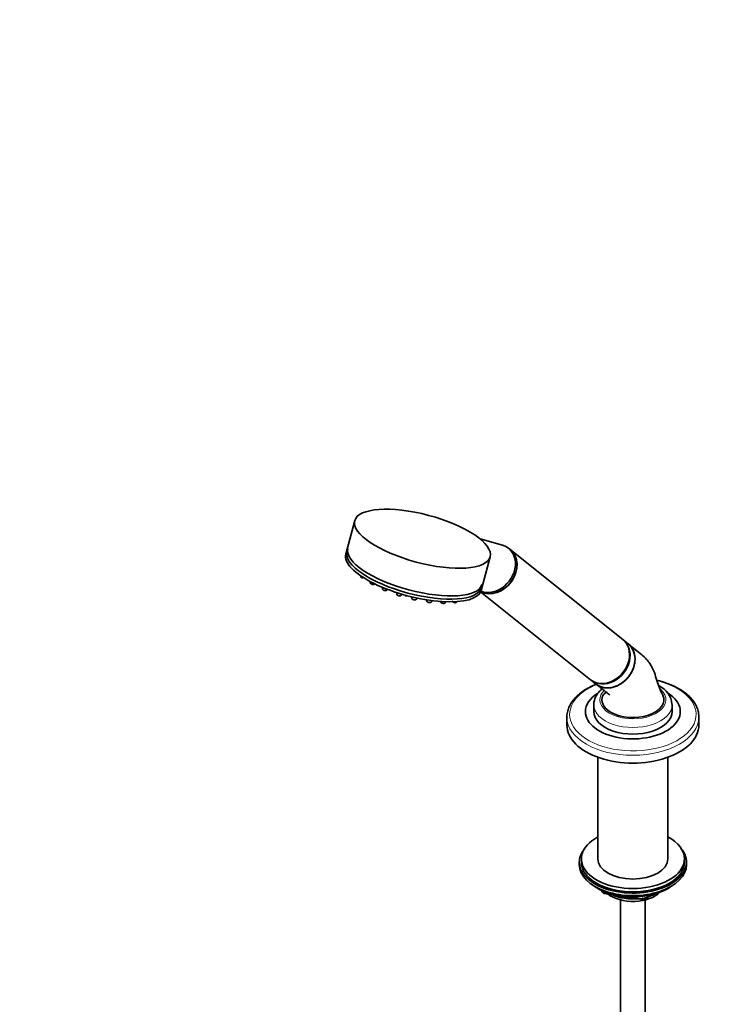
# Model space of a CAD drawing. Units: millimetres. Extents: x 0 to 1460, y 0 to 2756.
# Drawn here: x 0 to 337, y 739 to 1217 of the extents above; entities that cross this region are included whole.
import ezdxf
from ezdxf import colors
from ezdxf.entities.mleader import LeaderData, LeaderLine
from ezdxf.math import Vec2, Vec3

# ---------------------------------------------------------------- set-up
doc = ezdxf.new("R2010")
doc.units = ezdxf.units.MM
doc.layers.add('DV5_Défaut', color=7, linetype='Continuous')
doc.layers.add('Défaut', color=7, linetype='Continuous')

# ---------------------------------------------------------------- blocks, each defined once
blk = doc.blocks.new('_DOT')
at = {"color": 0}
blk.add_line((0, 0), (-1, 0), dxfattribs=at)
at = {"color": 0, "const_width": 0.333}
blk.add_lwpolyline([(-0.1665, 0, 1), (0.1665, 0, 1)], format="xyb", close=True, dxfattribs=at)
blk = doc.blocks.new('SE4')
at = {"layer": 'DV5_Défaut', "color": 7, "linetype": 'Continuous', "lineweight": 35}
for p, q in [((162.45, 974.08), (158.09, 957.75)), ((234.05, 962.19), (223.25, 965.23)), ((237.79, 960.08), (237.06, 960.66)), ((223.8, 940.23), (228.15, 956.55)), ((292.41, 916.45), (237.87, 960.01)), ((165.32, 947.35), (165.36, 947)), ((169.92, 944.57), (170.01, 943.84)), ((172.06, 943.29), (172.17, 943.42)), ((175.86, 941.75), (175.97, 940.87)), ((178.03, 940.33), (178.35, 940.75)), ((182.74, 939.19), (182.84, 938.32)), ((184.9, 937.77), (185.35, 938.38)), ((190.06, 937.11), (190.15, 936.35)), ((192.21, 935.8), (192.73, 936.5)), ((223.52, 939.48), (276.81, 896.91)), ((197.33, 935.64), (197.4, 935.1)), ((199.46, 934.55), (199.99, 935.26)), ((204.07, 934.84), (204.1, 934.64)), ((206.15, 934.1), (206.61, 934.7)), ((211.84, 934.48), (212.07, 934.78)), ((295.05, 914.34), (292.69, 916.23)), ((277.08, 896.69), (279.44, 894.81)), ((278.36, 884.72), (278.36, 881.46)), ((316.36, 881.46), (316.36, 884.72)), ((265.36, 878.71), (265.36, 874.92)), ((329.36, 874.92), (329.36, 878.71)), ((280.36, 859.27), (280.36, 810.01)), ((314.36, 810.01), (314.36, 859.27)), ((271.36, 808.38), (271.36, 807.15)), ((272.36, 810.01), (272.36, 808.38)), ((322.36, 808.38), (322.36, 810.01)), ((323.36, 807.15), (323.36, 808.38)), ((279.69, 796.01), (280.28, 795.66)), ((282.18, 794.68), (282.58, 793.82)), ((283.33, 793.25), (302.29, 790.32)), ((314.44, 795.66), (315.04, 796.01)), ((291.36, 790.07), (291.36, 258.22)), ((302.94, 790.44), (306.85, 792.7)), ((303.36, 258.22), (303.36, 790.07))]:
    blk.add_line(p, q, dxfattribs=at)
at = {"layer": 'DV5_Défaut', "color": 7, "linetype": 'Continuous', "lineweight": 18}
for p, q in [((282.26, 794.64), (282.52, 794.09)), ((282.52, 794.09), (282.52, 794.52)), ((283.22, 794.21), (283.22, 793.68)), ((283.22, 793.68), (285.75, 793.29)), ((296.83, 791.58), (302.18, 790.75)), ((302.18, 790.75), (302.18, 791.86)), ((303.15, 790.9), (305.87, 792.47)), ((303.15, 791.98), (303.15, 790.9))]:
    blk.add_line(p, q, dxfattribs=at)
at = {"layer": 'DV5_Défaut', "color": 7, "linetype": 'Continuous', "lineweight": 35}
for centre, radius, start, end in [((166.78, 948.36), 2.1, 240.6487, 258.2705), ((171.43, 945.2), 2.1, 240.6487, 258.2705), ((177.39, 942.23), 2.1, 240.6487, 258.2705), ((182.22, 941.5), 2.1, 240.6487, 258.2705), ((184.26, 939.68), 2.1, 240.6487, 258.2705), ((188, 939.64), 2.1, 240.6487, 258.2705), ((191.57, 937.71), 2.1, 240.6487, 258.2705), ((305.61, 884.14), 10.73, 4.6951, 64.8276), ((283.48, 794.24), 1, 204.8961, 261.206), ((302.44, 791.31), 1, 261.206, 300)]:
    blk.add_arc(centre, radius, start, end, dxfattribs=at)
blk.add_ellipse((195.3, 965.31), major_axis=(-32.85, 8.76), ratio=0.345066, dxfattribs=at)
for centre, major_axis, ratio, start_param, end_param in [((191.67, 951.71), (32.49, -8.67), 0.345066, 3.141593, 6.283185), ((229.26, 950.89), (-7.8, -9.77), 0.81339, 0.251355, 3.472841), ((190.95, 948.99), (-32.85, 8.76), 0.345066, 0, 3.141593), ((191.26, 950.16), (32.49, -8.67), 0.345066, 3.141593, 6.283185), ((230.07, 950.25), (-7.8, -9.77), 0.81339, 0.154537, 3.141593), ((229.99, 950.31), (-7.8, -9.77), 0.81339, 0.164451, 3.141593), ((198.44, 934.87), (-1.04, 0.28), 0.345066, -3.300198, -3.279901), ((205.14, 934.42), (-1.04, 0.28), 0.345066, -3.300198, -3.279901), ((210.82, 934.8), (-1.04, 0.28), 0.345066, -3.300198, -3.279901), ((284.61, 906.68), (-7.8, -9.77), 0.81339, 0, 3.141593), ((284.89, 906.46), (-7.8, -9.77), 0.81339, 0, 3.141593), ((287.25, 904.57), (7.8, 9.77), 0.81339, 3.141593, 6.283185), ((287.34, 904.5), (-7.68, -9.61), 0.81339, 0.812833, 1.640185), ((297.36, 881.46), (-23, 0), 0.57735, 5.547213, 6.283185), ((297.36, 881.46), (-23, 0), 0.57735, 0, 3.870268), ((297.36, 887.17), (15, 0), 0.57735, 2.883575, 3.926991), ((297.36, 887.17), (-15, 0), 0.57735, 0.785398, 3.40418), ((297.36, 884.72), (-19, 0), 0.57735, 3.141593, 3.162577), ((297.36, 881.46), (-19, 0), 0.57735, 0, 3.141593), ((297.36, 874.92), (-32, 0), 0.57735, 0, 3.141593), ((297.36, 878.71), (-32, 0), 0.57735, 3.141593, 3.155699), ((297.36, 810.01), (25, 0), 0.57735, 2.318559, 6.283185), ((297.36, 810.01), (25, 0), 0.57735, 0, 0.823034), ((297.36, 808.38), (-26, 0), 0.57735, 5.870417, 6.283185), ((297.36, 808.38), (-26, 0), 0.57735, 0, 3.554361), ((297.36, 808.38), (25, 0), 0.57735, 3.141593, 6.283185), ((297.36, 810.01), (17, 0), 0.57735, 3.141593, 6.283185), ((297.36, 807.15), (-26, 0), 0.57735, 0, 3.141593), ((297.36, 806.21), (25, 0), 0.57735, 3.775682, 5.649096), ((297.36, 805.52), (24.15, 0), 0.57735, 3.926991, 5.497787), ((297.36, 798.01), (-15, 0), 0.57735, 0.62119, 2.635751), ((297.36, 799.81), (-16.09, 0), 0.57735, 2.064788, 2.356194), ((297.36, 800.55), (-17, 0), 0.57735, -4.21046, -3.991984), ((297.36, 799.81), (-16.09, 0), 0.57735, 0.87413, 1.743864), ((297.36, 800.55), (-17, 0), 0.57735, 0.936521, 1.681473)]:
    blk.add_ellipse(centre, major_axis=major_axis, ratio=ratio, start_param=start_param, end_param=end_param, dxfattribs=at)
at = {"layer": 'DV5_Défaut', "color": 7, "linetype": 'Continuous', "lineweight": 18}
for centre, major_axis, ratio, start_param, end_param in [((166.4, 946.78), (-1.04, 0.28), 0.345066, 0.138309, 2.141825), ((171.05, 943.61), (-1.04, 0.28), 0.345066, 0.138309, 3.003284), ((177.01, 940.65), (-1.04, 0.28), 0.345066, 0.138309, 3.003284), ((183.88, 938.1), (-1.04, 0.28), 0.345066, 0.138309, 3.003284), ((187.62, 938.05), (-1.04, 0.28), 0.345066, 0.958004, 2.159766), ((191.19, 936.13), (-1.04, 0.28), 0.345066, 0.138309, 3.003284), ((198.44, 934.87), (-1.04, 0.28), 0.345066, 0.138309, 2.982987), ((205.14, 934.42), (-1.04, 0.28), 0.345066, 0.138309, 2.982987), ((210.82, 934.8), (-1.04, 0.28), 0.345066, 0.911843, 2.982987), ((297.36, 880.07), (-30.67, 0), 0.57735, 0, 4.32212), ((297.36, 880.07), (-30.67, 0), 0.57735, 5.3429, 6.283185), ((297.36, 887.17), (-16, 0), 0.57735, 0, 3.707673), ((297.36, 887.17), (-16, 0), 0.57735, 5.77445, 6.283185), ((297.36, 884.72), (-19, 0), 0.57735, 6.271059, 6.283185), ((297.36, 884.72), (-19, 0), 0.57735, 0, 3.141593), ((297.36, 878.71), (-32, 0), 0.57735, 0.005624, 3.141593), ((283.48, 794.24), (-1, 0), 0.57735, 0.261799, 1.308997), ((283.48, 794.24), (0.907, 0.421), 0.788675, 2.790713, 3.141593), ((283.48, 794.24), (0.153, 0.988), 0.211325, 2.202711, 3.141593), ((302.44, 791.31), (-1, 0), 0.57735, 1.308997, 2.356194), ((302.44, 791.31), (0.153, 0.988), 0.211325, 2.202711, 3.141593), ((302.44, 791.31), (-0.5, 0.866), 0.57735, 3.141593, 3.926991)]:
    blk.add_ellipse(centre, major_axis=major_axis, ratio=ratio, start_param=start_param, end_param=end_param, dxfattribs=at)
at = {"layer": 'DV5_Défaut', "color": 7, "linetype": 'Continuous', "lineweight": 35}
for points, knots in [([(165.37, 947), (165.37, 946.98), (165.37, 946.91), (165.44, 946.78), (165.56, 946.65), (165.68, 946.57), (165.75, 946.53)], [0, 0, 0, 0, 0.085802, 0.337746, 0.661139, 1, 1, 1, 1]), ([(170.02, 943.83), (170.02, 943.81), (170.02, 943.74), (170.09, 943.62), (170.21, 943.48), (170.33, 943.41), (170.4, 943.36)], [0, 0, 0, 0, 0.085802, 0.337746, 0.661139, 1, 1, 1, 1]), ([(171, 943.14), (171.02, 943.13), (171.16, 943.09), (171.45, 943.06), (171.73, 943.08), (171.94, 943.16), (172.02, 943.24), (172.05, 943.28)], [0, 0, 0, 0, 0.049834, 0.344571, 0.661039, 0.875699, 1, 1, 1, 1]), ([(175.98, 940.87), (175.98, 940.85), (175.98, 940.78), (176.05, 940.66), (176.18, 940.52), (176.29, 940.45), (176.36, 940.4)], [0, 0, 0, 0, 0.085802, 0.337746, 0.661139, 1, 1, 1, 1]), ([(176.96, 940.18), (176.99, 940.17), (177.12, 940.13), (177.41, 940.1), (177.69, 940.12), (177.91, 940.2), (177.98, 940.28), (178.01, 940.32)], [0, 0, 0, 0, 0.049834, 0.344571, 0.661039, 0.875699, 1, 1, 1, 1]), ([(182.85, 938.32), (182.85, 938.3), (182.85, 938.23), (182.93, 938.1), (183.05, 937.97), (183.16, 937.89), (183.23, 937.85)], [0, 0, 0, 0, 0.085802, 0.337746, 0.661139, 1, 1, 1, 1]), ([(183.84, 937.62), (183.86, 937.62), (183.99, 937.58), (184.28, 937.55), (184.57, 937.57), (184.78, 937.64), (184.85, 937.73), (184.88, 937.77)], [0, 0, 0, 0, 0.049834, 0.344571, 0.661039, 0.875699, 1, 1, 1, 1]), ([(190.16, 936.35), (190.16, 936.33), (190.16, 936.26), (190.23, 936.13), (190.36, 936), (190.47, 935.92), (190.54, 935.88)], [0, 0, 0, 0, 0.085802, 0.337746, 0.661139, 1, 1, 1, 1]), ([(191.14, 935.65), (191.17, 935.65), (191.3, 935.61), (191.59, 935.58), (191.87, 935.6), (192.09, 935.67), (192.16, 935.76), (192.19, 935.79)], [0, 0, 0, 0, 0.049834, 0.344571, 0.661039, 0.875699, 1, 1, 1, 1]), ([(197.41, 935.09), (197.41, 935.06), (197.42, 934.98), (197.51, 934.85), (197.67, 934.69), (197.93, 934.54), (198.15, 934.47), (198.26, 934.43)], [0, 0, 0, 0, 0.074826, 0.230116, 0.440724, 0.76748, 1, 1, 1, 1]), ([(198.26, 934.43), (198.28, 934.43), (198.41, 934.38), (198.7, 934.33), (199.03, 934.33), (199.29, 934.38), (199.39, 934.49), (199.44, 934.54)], [0, 0, 0, 0, 0.040133, 0.306307, 0.580327, 0.850389, 1, 1, 1, 1]), ([(204.11, 934.63), (204.11, 934.6), (204.12, 934.53), (204.2, 934.39), (204.36, 934.24), (204.63, 934.08), (204.85, 934.01), (204.96, 933.98)], [0, 0, 0, 0, 0.074826, 0.230116, 0.440724, 0.76748, 1, 1, 1, 1]), ([(204.96, 933.98), (204.98, 933.97), (205.1, 933.93), (205.39, 933.88), (205.73, 933.88), (205.98, 933.93), (206.09, 934.04), (206.13, 934.09)], [0, 0, 0, 0, 0.040133, 0.306307, 0.580327, 0.850389, 1, 1, 1, 1]), ([(209.79, 935.01), (209.8, 934.98), (209.8, 934.91), (209.89, 934.77), (210.05, 934.62), (210.32, 934.46), (210.54, 934.39), (210.64, 934.36)], [0, 0, 0, 0, 0.074826, 0.230116, 0.440724, 0.76748, 1, 1, 1, 1]), ([(210.64, 934.36), (210.66, 934.35), (210.79, 934.31), (211.08, 934.26), (211.41, 934.26), (211.67, 934.31), (211.78, 934.42), (211.82, 934.47)], [0, 0, 0, 0, 0.040133, 0.306307, 0.580327, 0.850389, 1, 1, 1, 1]), ([(279.58, 894.7), (279.89, 894.46), (280.22, 894.23), (281.71, 893.37), (283.05, 892.99), (285.84, 892.83), (287.33, 893.05), (290.19, 894.06), (291.59, 894.84), (294.1, 896.86), (295.2, 898.08), (296.99, 900.83), (297.64, 902.31), (298.21, 904.58), (298.33, 905.34), (298.43, 906.84), (298.42, 907.59), (298.14, 909.74), (297.67, 911.08), (296.47, 912.99), (295.87, 913.68), (295.16, 914.25)], [0, 0, 0, 0, 0.037307, 0.037307, 0.16266, 0.16266, 0.288013, 0.288013, 0.413366, 0.413366, 0.538719, 0.538719, 0.664072, 0.664072, 0.726748, 0.726748, 0.789424, 0.789424, 0.914777, 0.914777, 1, 1, 1, 1]), ([(311.85, 889.41), (311.22, 890.72), (310.22, 892.85), (308.81, 896.6), (308.01, 900.05), (306.82, 902.65), (305.46, 904.96), (303.81, 907.14), (301.39, 909.2), (298.32, 911.7), (296.33, 913.31), (295.02, 914.36)], [0, 0, 0, 0, 0.114438, 0.22182, 0.343361, 0.431693, 0.489588, 0.570304, 0.681383, 0.824553, 1, 1, 1, 1]), ([(279.33, 894.61), (278.8, 894.4), (277.21, 893.71), (274.72, 892.41), (272.06, 890.62), (269.78, 888.62), (267.93, 886.45), (266.55, 884.14), (265.69, 881.76), (265.33, 879.84), (265.39, 878.85), (265.41, 878.6)], [0, 0, 0, 0, 0.062468, 0.192379, 0.322558, 0.452849, 0.582795, 0.711714, 0.838849, 0.963868, 1, 1, 1, 1]), ([(279.58, 894.71), (280.28, 894.15), (281.44, 893.23), (283.18, 891.85), (284.47, 890.82), (285.32, 890.13), (285.8, 889.73), (286.09, 889.49), (286.12, 889.47), (286.12, 889.47)], [0, 0, 0, 0, 0.265108, 0.524781, 0.727644, 0.842157, 0.923417, 0.973892, 1, 1, 1, 1]), ([(319.64, 892.55), (319.07, 892.87), (317.68, 893.64), (314.92, 894.86), (311.84, 895.9), (309.78, 896.43), (308.92, 896.63)], [0, 0, 0, 0, 0.164216, 0.474607, 0.78473, 1, 1, 1, 1]), ([(282.45, 892.42), (282.17, 892.19), (281.27, 891.4), (280.03, 889.99), (278.97, 888.07), (278.42, 886.32), (278.42, 885.3), (278.43, 884.89)], [0, 0, 0, 0, 0.11447, 0.385115, 0.619226, 0.870736, 1, 1, 1, 1]), ([(285.06, 890.78), (284.89, 890.79), (284.24, 890.59), (283.4, 890.13), (283.09, 889.73), (282.88, 889.41)], [0, 0, 0, 0, 0.208877, 0.470411, 1, 1, 1, 1]), ([(329.3, 879), (329.31, 879.33), (329.34, 880.37), (328.88, 882.31), (327.94, 884.6), (326.51, 886.82), (324.66, 888.9), (322.33, 890.88), (320.65, 891.94), (319.64, 892.55)], [0, 0, 0, 0, 0.058186, 0.211837, 0.36582, 0.521594, 0.679704, 0.839791, 1, 1, 1, 1])]:
    blk.add_open_spline(points, degree=3, knots=knots, dxfattribs=at)

msp = doc.modelspace()

# ---------------------------------------------------------------- block references
at = {"layer": 'Défaut'}
msp.add_blockref('SE4', (0, 0), dxfattribs=at)

# ---------------------------------------------------------------- leaders
at = {"layer": 'Défaut', "color": 7, "linetype": 'Continuous', "lineweight": 18}
ml = msp.add_multileader_mtext('Standard', dxfattribs=at)
ml.set_content('{\\pxsm0.9;\\fSolid Edge ISO|b1||i0||c0|p34;\\W1.;23/09/2021\\P}', color=256)
ml.set_leader_properties()
ml.set_arrow_properties(name='DOT')
ml.build(insert=Vec2(0, 0))
ml.multileader.update_dxf_attribs({"leader_type": 0, "dogleg_length": 0, "arrow_head_size": 12})
ctx = ml.context
ctx.base_point, ctx.char_height, ctx.arrow_head_size, ctx.landing_gap_size = Vec3(1372.78, 2748.57), 12, 12, 4.2
notes = []
notes.append((ctx, [(0, (0, 0, 0), (0, 0), (1, 0), 1, [])]))
ctx.mtext.insert = Vec3(1374.78, 2754.69)
ml = msp.add_multileader_mtext('Standard', dxfattribs=at)
ml.set_content('{\\pxsm0.9;\\fArial|b1||i0||c0|p34;\\W1.;6532/60A\\P}', color=256)
ml.set_leader_properties()
ml.set_arrow_properties(name='DOT')
ml.build(insert=Vec2(0, 0))
ml.multileader.update_dxf_attribs({"leader_type": 0, "dogleg_length": 0, "arrow_head_size": 12})
ctx = ml.context
ctx.base_point, ctx.char_height, ctx.arrow_head_size, ctx.landing_gap_size = Vec3(45.47, 2740.28), 12, 12, 4.2
notes.append((ctx, [(0, (0, 0, 0), (0, 0), (1, 0), 1, [])]))
ctx.mtext.insert = Vec3(47.47, 2746.38)
for ctx, leaders in notes:
    for number, flags, end, landing, length, lines in leaders:
        leader = LeaderData()
        leader.index, (leader.has_last_leader_line, leader.has_dogleg_vector, leader.attachment_direction) = number, flags
        leader.last_leader_point, leader.dogleg_vector, leader.dogleg_length = Vec3(end), Vec3(landing), length
        for number, points, colour, breaks in lines:
            line = LeaderLine()
            line.index, line.vertices, line.color, line.breaks = number, Vec3.list(points), colors.encode_raw_color(colour), breaks
            leader.lines.append(line)
        ctx.leaders.append(leader)

doc.saveas('drawing.dxf')
